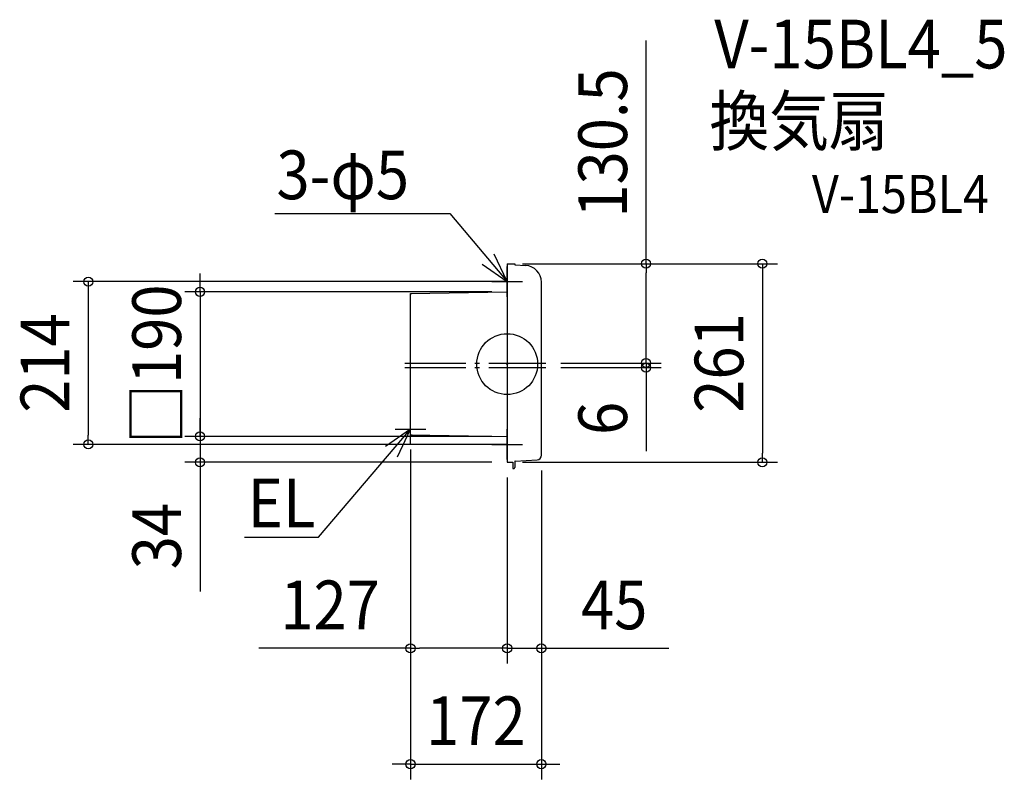
# Model space of a CAD drawing. Extents: x -640 to 653, y -546 to 453.
import ezdxf
from ezdxf.enums import TextEntityAlignment as Align

# ---------------------------------------------------------------- set-up
doc = ezdxf.new("R2010")
doc.units = 0
doc.header["$LTSCALE"] = 20
doc.header["$PDMODE"] = 3
doc.header["$PDSIZE"] = -2
doc.linetypes.add('DASHDOT', pattern=[5.5, 4, -0.6, 0.3, -0.6])
doc.layers.get('DEFPOINTS').update_dxf_attribs({"linetype": 'CONTINUOUS'})
for name, color, linetype in [('ARRANGE', 1, 'CONTINUOUS'), ('BASIS', 6, 'DASHDOT'), ('DETAIL', 5, 'CONTINUOUS'), ('ETC', 61, 'CONTINUOUS'), ('NOTE', 4, 'CONTINUOUS'), ('OUTLINE', 3, 'CONTINUOUS'), ('SIZE', 30, 'CONTINUOUS')]:
    doc.layers.add(name, color=color, linetype=linetype)
doc.styles.get("Standard").update_dxf_attribs({"font": 'SIMPLEX.shx', "width": 0.9, "height": 64, "bigfont": 'BIGFONT.shx'})

msp = doc.modelspace()

# ---------------------------------------------------------------- linework, layer by layer
at = {"layer": 'ARRANGE', "color": 1, "linetype": 'CONTINUOUS'}
msp.add_circle((0, 0), 40, dxfattribs=at)
msp.add_point((0, 0), dxfattribs=at)
at = {"layer": 'BASIS', "color": 6, "linetype": 'DASHDOT'}
for p, q in [((-134.3, 1.5), (50.7, 1.5)), ((-134.3, -4.5), (50.7, -4.5))]:
    msp.add_line(p, q, dxfattribs=at)
at = {"layer": 'DEFPOINTS', "color": 30, "linetype": 'CONTINUOUS'}
for p in [(0, 132), (0, 132), (182.5, 132), (20, 108.5), (0, 95), (50.7, 1.5), (50.7, 1.5), (50.7, -4.5), (182.5, -4.5), (-403.5, -95), (-127, -92), (-127, -92), (0, -95), (0, -95), (-550.3, -105.5), (20, -105.5), (-403.5, -129), (0, -128.9), (0, -128.9), (0, -129), (0, -129), (45, -119.7), (45, -119.7), (335.3, -129), (-127, -373.4), (45, -373.4), (45, -525.7)]:
    msp.add_point(p, dxfattribs=at)
at = {"layer": 'DETAIL', "color": 5, "linetype": 'CONTINUOUS'}
for p, q in [((0, 132), (10, 132)), ((0, 132), (0, -129)), ((10, 132), (10, 130.5)), ((10, 130.5), (24.3, 129.7)), ((0, 124.5), (0, 122.5)), ((45, -119.7), (45, 107.7)), ((-127, 93), (0, 95)), ((-127, 93), (-127, 91)), ((-127, 93), (-127, 91)), ((-127, 80), (-127, 93)), ((-127, -80), (-127, 80)), ((-127, -93), (-127, -89)), ((-127, -93), (-127, -91)), ((-127, -93), (0, -95)), ((-127, -93), (-125, -93)), ((0, -108), (0, -93.5)), ((0, -102.5), (0, -95.5)), ((0, -103), (0, -100.5)), ((0, -110.5), (0, -108)), ((0, -121.5), (0, -119.5)), ((0, -129), (7.5, -129)), ((7.5, -129), (7.5, -137)), ((10, -127.7), (10, -136)), ((10.3, -127.4), (39.3, -125.7)), ((7.5, -137), (9, -137))]:
    msp.add_line(p, q, dxfattribs=at)
for centre, radius, start, end in [((23, 107.7), 22, 0, 86.7295), ((10.3, -127.7), 0.3, 93.2705, 180), ((39, -119.7), 6, 273.2705, 0), ((9, -136), 1, 270, 0)]:
    msp.add_arc(centre, radius, start, end, dxfattribs=at)
at = {"layer": 'NOTE', "color": 4, "linetype": 'CONTINUOUS'}
for p, q in [((-305.4, 197.9), (-75.2, 197.9)), ((-75.2, 197.9), (0, 108.5)), ((0, 108.5), (-16.9, 144.7)), ((-32.8, 131.4), (0, 108.5)), ((0, 88.5), (0, 128.5)), ((-20, 108.5), (20, 108.5)), ((-127, -105.5), (-127, -65.5)), ((-248.1, -227.6), (-127, -85.5)), ((-127, -85.5), (-159.9, -108.2)), ((-147, -85.5), (-107, -85.5)), ((-144.2, -121.6), (-127, -85.5)), ((0, -125.5), (0, -85.5)), ((-20, -105.5), (20, -105.5)), ((-345.2, -227.6), (-248.1, -227.6))]:
    msp.add_line(p, q, dxfattribs=at)
at = {"layer": 'OUTLINE', "color": 3, "linetype": 'CONTINUOUS'}
for p, q in [((0, 132), (10, 132)), ((0, 132), (0, -129)), ((10, 132), (10, 130.5)), ((10, 130.5), (24.3, 129.7)), ((0, 124.5), (0, 122.5)), ((45, -119.7), (45, 107.7)), ((-127, 93), (0, 95)), ((-127, 93), (-127, 91)), ((-127, 93), (-127, 91)), ((-127, 80), (-127, 93)), ((-127, -80), (-127, 80)), ((-127, -82), (-127, -80)), ((-127, -89), (-127, -82)), ((-127, -93), (-127, -89)), ((-127, -93), (-127, -91)), ((-127, -93), (0, -95)), ((-127, -93), (-125, -93)), ((0, -108), (0, -93.5)), ((0, -102.5), (0, -95.5)), ((0, -103), (0, -100.5)), ((0, -110.5), (0, -108)), ((0, -121.5), (0, -119.5)), ((0, -129), (7.5, -129)), ((7.5, -129), (7.5, -137)), ((10, -127.7), (10, -136)), ((10.3, -127.4), (39.3, -125.7)), ((7.5, -137), (9, -137))]:
    msp.add_line(p, q, dxfattribs=at)
for centre, radius, start, end in [((23, 107.7), 22, 0, 86.7295), ((10.3, -127.7), 0.3, 93.2705, 180), ((39, -119.7), 6, 273.2705, 0), ((9, -136), 1, 270, 0)]:
    msp.add_arc(centre, radius, start, end, dxfattribs=at)
at = {"layer": 'SIZE', "color": 30, "linetype": 'CONTINUOUS'}
for p, q in [((182.5, 132), (182.5, 425.4)), ((20, 132), (355.3, 132)), ((20, 132), (202.5, 132)), ((182.5, 132), (182.5, 120)), ((335.3, 132), (335.3, 120)), ((-403.5, 107), (-403.5, 119)), ((182.5, 13.5), (182.5, 120)), ((335.3, 120), (335.3, -117)), ((0, 108.5), (-570.3, 108.5)), ((-550.3, 108.5), (-550.3, 96.5)), ((-403.5, 95), (-403.5, 107)), ((-550.3, 96.5), (-550.3, -93.5)), ((-20, 95), (-423.5, 95)), ((-403.5, 95), (-403.5, -95)), ((182.5, 13.5), (182.5, 25.5)), ((182.5, 1.5), (182.5, 13.5)), ((182.5, 1.5), (182.5, 13.5)), ((70.7, 1.5), (202.5, 1.5)), ((70.7, 1.5), (202.5, 1.5)), ((182.5, 1.5), (182.5, -4.5)), ((70.7, -4.5), (202.5, -4.5)), ((182.5, -4.5), (182.5, -16.5)), ((182.5, -16.5), (182.5, -114.2)), ((-403.5, -83), (-403.5, -71)), ((-403.5, -95), (-403.5, -83)), ((-550.3, -105.5), (-550.3, -93.5)), ((-20, -95), (-423.5, -95)), ((-20, -95), (-423.5, -95)), ((-403.5, -95), (-403.5, -129)), ((-403.5, -95), (-403.5, -107)), ((0, -105.5), (-570.3, -105.5)), ((-403.5, -107), (-403.5, -119)), ((-127, -112), (-127, -393.4)), ((-127, -112), (-127, -545.7)), ((-20, -129), (-423.5, -129)), ((-403.5, -129), (-403.5, -141)), ((20, -129), (355.3, -129)), ((335.3, -129), (335.3, -117)), ((-403.5, -141), (-403.5, -299)), ((45, -139.7), (45, -393.4)), ((45, -139.7), (45, -545.7)), ((0, -148.9), (0, -393.4)), ((0, -148.9), (0, -393.4)), ((-127, -373.4), (-326.1, -373.4)), ((-127, -373.4), (-115, -373.4)), ((-12, -373.4), (-115, -373.4)), ((-12, -373.4), (-24, -373.4)), ((0, -373.4), (-12, -373.4)), ((0, -373.4), (-12, -373.4)), ((0, -373.4), (45, -373.4)), ((45, -373.4), (57, -373.4)), ((57, -373.4), (212.3, -373.4)), ((-139, -525.7), (-151, -525.7)), ((-127, -525.7), (-139, -525.7)), ((-127, -525.7), (45, -525.7)), ((45, -525.7), (57, -525.7)), ((57, -525.7), (69, -525.7))]:
    msp.add_line(p, q, dxfattribs=at)
for centre in [(182.5, 132), (335.3, 132), (-550.3, 108.5), (-403.5, 95), (182.5, 1.5), (182.5, 1.5), (182.5, -4.5), (-403.5, -95), (-403.5, -95), (-550.3, -105.5), (-403.5, -129), (335.3, -129), (-127, -373.4), (0, -373.4), (0, -373.4), (45, -373.4), (-127, -525.7), (45, -525.7)]:
    msp.add_circle(centre, 6, dxfattribs=at)

# ---------------------------------------------------------------- texts
at = {"layer": 'ETC', "color": 61, "linetype": 'CONTINUOUS', "width": 0.9}
for s, height, p in [('V-15BL4_5', 64, (272.1, 388.7)), ('換気扇', 64, (265.7, 287.6)), ('V-15BL4', 50, (400.4, 198.6))]:
    msp.add_text(s, height=height, dxfattribs=at).set_placement(p)
at = {"layer": 'NOTE', "color": 4, "linetype": 'CONTINUOUS', "width": 0.9}
for s, p in [('3-φ5', (-303.1, 216.8)), ('EL', (-340.8, -214.4))]:
    msp.add_text(s, height=64, dxfattribs=at).set_placement(p)
at = {"layer": 'SIZE', "color": 30, "linetype": 'CONTINUOUS', "width": 0.9}
for s, p in [('130.5', (157.5, 290.7)), ('□190', (-428.5, 0)), ('214', (-575.3, 1.5)), ('261', (310.3, 1.5)), ('6', (157.5, -71.3)), ('34', (-428.5, -226))]:
    msp.add_text(s, height=64, rotation=90, dxfattribs=at).set_placement(p, align=Align.CENTER)
for s, p in [('127', (-232.6, -348.4)), ('45', (140.6, -348.4)), ('172', (-41, -500.7))]:
    msp.add_text(s, height=64, dxfattribs=at).set_placement(p, align=Align.CENTER)

doc.saveas('drawing.dxf')
